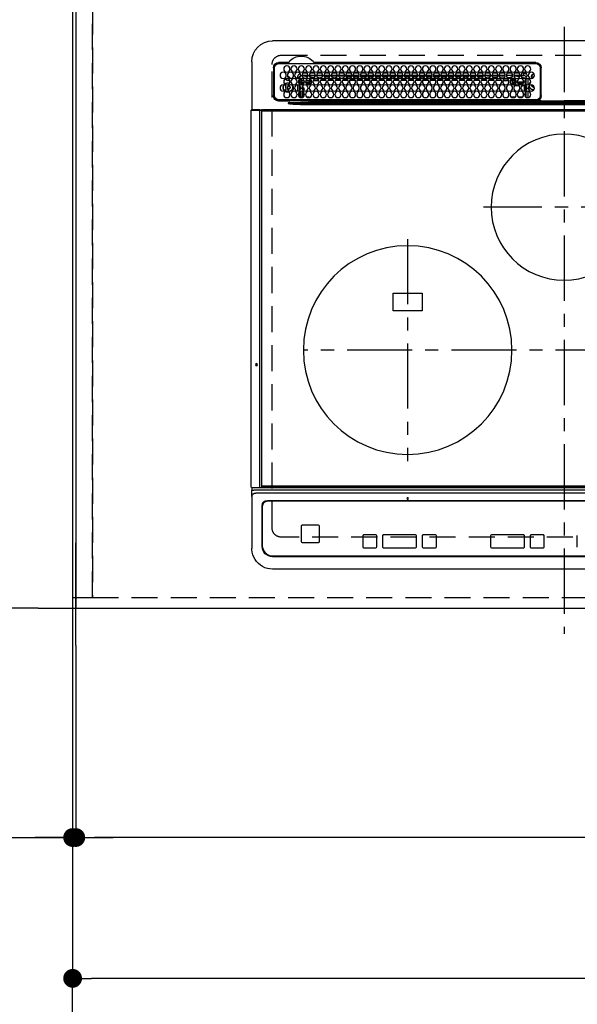
# Model space of a CAD drawing. Extents: x 0 to 26473, y -22053 to -13183.
# Drawn here: x 15537 to 16072, y -16207 to -15263 of the extents above; entities that cross this region are included whole.
import ezdxf

# ---------------------------------------------------------------- set-up
doc = ezdxf.new("R2010")
doc.units = 0
doc.header["$LTSCALE"] = 50
doc.header["$MEASUREMENT"] = 0
for name, pattern in [('CENTER', [2, 1.25, -0.25, 0.25, -0.25]), ('DASHED', [0.75, 0.5, -0.25]), ('HIDDEN', [0.375, 0.25, -0.125])]:
    doc.linetypes.add(name, pattern=pattern)
doc.layers.get('0').update_dxf_attribs({"linetype": 'CONTINUOUS'})
doc.layers.get('DEFPOINTS').update_dxf_attribs({"color": 146, "linetype": 'CONTINUOUS'})
for name, color, linetype in [('111-壁仕上', 3, 'CONTINUOUS'), ('121-キャビネット（中）', 253, 'HIDDEN'), ('126-甲板', 2, 'CONTINUOUS'), ('150-機器', 8, 'CONTINUOUS'), ('166-寸法B', 11, 'CONTINUOUS')]:
    doc.layers.add(name, color=color, linetype=linetype)
doc.styles.add('KH001', font='msgothic.ttc')
doc.dimstyles.new('KH1xx030', dxfattribs={"dimscale": 30, "dimtxt": 2, "dimasz": 0.6, "dimexe": 0.3, "dimexo": 1.2, "dimgap": 0.5, "dimtad": 3, "dimdec": 1, "dimdsep": 46, "dimlunit": 6, "dimtxsty": 'KH001', "dimblk": 'DOT', "dimcen": 1, "dimdle": 1, "dimclrd": 256, "dimclre": 256, "dimclrt": 256, "dimadec": 0, "dimazin": 0, "dimtfac": 1, "dimtdec": 1, "dimtix": 1, "dimtmove": 2, "dimatfit": 3, "dimldrblk": 'CLOSEDBLANK', "dimfxl": 1, "dimtolj": 1, "dimtzin": 0, "dimlwd": -1, "dimlwe": -1, "dimarcsym": 0})

# ---------------------------------------------------------------- blocks, each defined once
blk = doc.blocks.new('_Dot')
at = {"color": 0, "linetype": 'ByBlock', "lineweight": -2}
blk.add_line((-0.5, 0), (-1, 0), dxfattribs=at)
at = {"color": 0, "linetype": 'ByBlock', "const_width": 0.5}
blk.add_lwpolyline([(-0.25, 0, 1), (0.25, 0, 1)], format="xyb", close=True, dxfattribs=at)
blk = doc.blocks.new('*D137')
at = {"layer": '166-寸法B', "transparency": 16777216}
for p, q in [((15590.68, -15863.12), (15590.68, -16056.07)), ((17878.68, -15863.12), (17878.68, -16056.07)), ((17860.68, -16047.07), (15608.68, -16047.07))]:
    blk.add_line(p, q, dxfattribs=at)
at = {"layer": 'DEFPOINTS', "color": 0, "transparency": 16777216}
for p in [(15590.68, -15827.12), (17878.68, -15827.12), (15590.68, -16047.07)]:
    blk.add_point(p, dxfattribs=at)
at = {"layer": '166-寸法B', "transparency": 16777216, "xscale": 18, "yscale": 18, "zscale": 18, "rotation": 180}
blk.add_blockref('_Dot', (15590.68, -16047.07), dxfattribs=at)
at = {"layer": '166-寸法B', "transparency": 16777216, "xscale": 18, "yscale": 18, "zscale": 18}
blk.add_blockref('_Dot', (17878.68, -16047.07), dxfattribs=at)
at = {"layer": '166-寸法B', "transparency": 16777216, "insert": (16734.68, -15996.74), "char_height": 60, "attachment_point": 5, "style": 'KH001'}
blk.add_mtext('\\A1;2,288〈ﾜｰｸﾄｯﾌﾟ寸法〉', dxfattribs=at)
blk = doc.blocks.new('_ClosedBlank')
at = {"color": 0, "linetype": 'ByBlock', "lineweight": -2}
for p, q in [((-1, 0.167), (0, 0)), ((-1, 0.167), (-1, -0.167)), ((0, 0), (-1, -0.167))]:
    blk.add_line(p, q, dxfattribs=at)
blk = doc.blocks.new('*D148')
at = {"layer": '166-寸法B', "transparency": 16777216}
for p, q in [((15587.68, -15863.12), (15587.68, -16056.07)), ((15590.68, -15863.12), (15590.68, -16056.07)), ((15115.21, -16047.07), (15587.68, -16047.07)), ((15569.68, -16047.07), (15551.68, -16047.07)), ((15590.68, -16047.07), (15587.68, -16047.07)), ((15590.68, -16047.07), (15587.68, -16047.07)), ((15608.68, -16047.07), (15626.68, -16047.07))]:
    blk.add_line(p, q, dxfattribs=at)
at = {"layer": 'DEFPOINTS', "color": 0, "transparency": 16777216}
for p in [(15587.68, -15827.12), (15590.68, -15827.12), (15587.68, -16047.07)]:
    blk.add_point(p, dxfattribs=at)
at = {"layer": '166-寸法B', "transparency": 16777216, "xscale": 18, "yscale": 18, "zscale": 18}
blk.add_blockref('_Dot', (15587.68, -16047.07), dxfattribs=at)
at = {"layer": '166-寸法B', "transparency": 16777216, "xscale": 18, "yscale": 18, "zscale": 18, "rotation": 180}
blk.add_blockref('_Dot', (15590.68, -16047.07), dxfattribs=at)
at = {"layer": '166-寸法B', "transparency": 16777216, "insert": (15319.65, -15997.05), "char_height": 60, "attachment_point": 5, "style": 'KH001'}
blk.add_mtext('\\A1;3〈ｸﾘｱﾗﾝｽ〉', dxfattribs=at)
blk = doc.blocks.new('*D149')
at = {"layer": '166-寸法B', "transparency": 16777216}
for p, q in [((15554.68, -14727.12), (15251.37, -14727.12)), ((15260.37, -14745.12), (15260.37, -15809.12)), ((15554.68, -15827.12), (15251.37, -15827.12))]:
    blk.add_line(p, q, dxfattribs=at)
at = {"layer": 'DEFPOINTS', "color": 0, "transparency": 16777216}
for p in [(15590.68, -14727.12), (15260.37, -15827.12), (15590.68, -15827.12)]:
    blk.add_point(p, dxfattribs=at)
at = {"layer": '166-寸法B', "transparency": 16777216, "xscale": 18, "yscale": 18, "zscale": 18}
for p, rotation in [((15260.37, -14727.12), 90), ((15260.37, -15827.12), 270)]:
    blk.add_blockref('_Dot', p, dxfattribs=dict(at, rotation=rotation))
at = {"layer": '166-寸法B', "transparency": 16777216, "insert": (15211.56, -15277.12), "char_height": 60, "attachment_point": 5, "rotation": 90, "style": 'KH001'}
blk.add_mtext('\\A1;1,100', dxfattribs=at)
blk = doc.blocks.new('*D150')
at = {"layer": '166-寸法B', "transparency": 16777216}
for p, q in [((15587.68, -15863.12), (15587.68, -16191.07)), ((17878.68, -15863.12), (17878.68, -16191.07)), ((17860.68, -16182.07), (15605.68, -16182.07))]:
    blk.add_line(p, q, dxfattribs=at)
at = {"layer": 'DEFPOINTS', "color": 0, "transparency": 16777216}
for p in [(15587.68, -15827.12), (17878.68, -15827.12), (15587.68, -16182.07)]:
    blk.add_point(p, dxfattribs=at)
at = {"layer": '166-寸法B', "transparency": 16777216, "xscale": 18, "yscale": 18, "zscale": 18, "rotation": 180}
blk.add_blockref('_Dot', (15587.68, -16182.07), dxfattribs=at)
at = {"layer": '166-寸法B', "transparency": 16777216, "xscale": 18, "yscale": 18, "zscale": 18}
blk.add_blockref('_Dot', (17878.68, -16182.07), dxfattribs=at)
at = {"layer": '166-寸法B', "transparency": 16777216, "insert": (16733.18, -16133.27), "char_height": 60, "attachment_point": 5, "style": 'KH001'}
blk.add_mtext('\\A1;2,291', dxfattribs=at)
blk = doc.blocks.new('HT-F6S_H2')
at = {"layer": '126-甲板', "linetype": 'DASHED'}
for p, q in [((271, 282.65), (-271, 282.65)), ((280, -170.35), (280, 273.65)), ((-271, -179.35), (271, -179.35))]:
    blk.add_line(p, q, dxfattribs=at)
for centre, start, end in [((271, 273.65), 0, 90), ((271, -170.35), 270, 0)]:
    blk.add_arc(centre, 9, start, end, dxfattribs=at)
at = {"layer": '150-機器', "color": 161, "linetype": 'CENTER'}
for p, q in [((0, 309.76), (0, -271.88)), ((-78.76, 137), (77.2, 137)), ((150, 106.36), (150, -106.36)), ((-254.4, 0), (250, 0))]:
    blk.add_line(p, q, dxfattribs=at)
at = {"layer": '150-機器', "color": 13, "linetype": 'Continuous'}
for p, q in [((-279.5, 296.38), (279.5, 296.38)), ((27, 275.6), (239.74, 275.6)), ((273.7, 274.58), (27, 274.58)), ((239.74, 275.6), (239.9, 275.61)), ((264.1, 275.61), (264.18, 275.6)), ((264.18, 275.6), (264.26, 275.6)), ((264.26, 275.6), (273.7, 275.6)), ((299.5, 276.38), (299.5, 230.38)), ((22, 243.88), (21.98, 270.58)), ((23, 270.58), (23, 243.88)), ((28.52, 264.33), (28.6, 264.35)), ((28.6, 264.35), (28.6, 264.47)), ((29.4, 264.98), (29.4, 264.76)), ((29.4, 264.76), (29.4, 264.35)), ((38.6, 263.38), (38.6, 265.38)), ((38.6, 265.38), (40.54, 265.38)), ((43.16, 265.38), (47.54, 265.38)), ((50.16, 265.38), (54.54, 265.38)), ((57.16, 265.38), (61.54, 265.38)), ((64.16, 265.38), (68.54, 265.38)), ((71.16, 265.38), (75.54, 265.38)), ((78.16, 265.38), (82.54, 265.38)), ((85.16, 265.38), (89.54, 265.38)), ((92.16, 265.38), (96.54, 265.38)), ((99.16, 265.38), (103.54, 265.38)), ((106.16, 265.38), (110.54, 265.38)), ((113.16, 265.38), (117.54, 265.38)), ((120.16, 265.38), (124.54, 265.38)), ((127.16, 265.38), (131.54, 265.38)), ((134.16, 265.38), (138.54, 265.38)), ((141.16, 265.38), (145.54, 265.38)), ((148.16, 265.38), (152.54, 265.38)), ((155.16, 265.38), (159.54, 265.38)), ((162.16, 265.38), (166.54, 265.38)), ((169.16, 265.38), (173.54, 265.38)), ((176.16, 265.38), (180.54, 265.38)), ((183.16, 265.38), (187.54, 265.38)), ((190.16, 265.38), (194.54, 265.38)), ((197.16, 265.38), (201.54, 265.38)), ((204.16, 265.38), (208.54, 265.38)), ((211.16, 265.38), (215.54, 265.38)), ((218.16, 265.38), (222.54, 265.38)), ((225.16, 265.38), (229.54, 265.38)), ((232.16, 265.38), (236.54, 265.38)), ((239.16, 265.38), (243.54, 265.38)), ((246.16, 265.38), (250.54, 265.38)), ((277.7, 243.88), (277.7, 270.58)), ((278.72, 270.58), (278.72, 243.88)), ((30.75, 263), (31.16, 263)), ((31.16, 262.2), (30.75, 262.2)), ((31.16, 263), (31.38, 263)), ((31.38, 262.2), (31.16, 262.2)), ((34.6, 254.24), (34.6, 260.22)), ((36.6, 261.38), (36.07, 261.38)), ((36.6, 261.38), (36.6, 260.89)), ((36.6, 259.66), (36.6, 254.79)), ((37.07, 259.25), (36.6, 259.25)), ((37.74, 258.02), (36.6, 258.02)), ((37.01, 255.93), (37.56, 255.93)), ((37.01, 255.93), (37.36, 255.59)), ((41.35, 263.38), (38.6, 263.38)), ((38.86, 256.97), (44.84, 256.97)), ((44.57, 255.97), (39.13, 255.97)), ((41.09, 262.11), (39.8, 261.98)), ((48.35, 263.38), (42.35, 263.38)), ((48.31, 262.84), (42.54, 262.26)), ((45.86, 256.97), (46.48, 256.97)), ((46.48, 255.97), (46.13, 255.97)), ((46.48, 256.97), (46.48, 258.84)), ((46.48, 258.84), (47.48, 258.84)), ((46.48, 256.97), (47.48, 256.97)), ((46.48, 256.97), (46.48, 255.97)), ((47.94, 254.51), (46.48, 255.97)), ((47.48, 258.84), (47.48, 256.97)), ((47.48, 256.97), (48.94, 255.51)), ((48.35, 260.19), (48.36, 260.13)), ((48.36, 260.13), (48.37, 260.01)), ((48.37, 260.01), (48.38, 259.92)), ((48.38, 259.92), (48.38, 259.86)), ((48.38, 259.86), (48.39, 259.84)), ((49.97, 259.97), (48.39, 259.84)), ((48.94, 255.51), (48.94, 258.56)), ((49.94, 258.56), (48.94, 258.56)), ((49.94, 255.51), (48.94, 255.51)), ((55.35, 263.38), (49.35, 263.38)), ((53.98, 263.38), (49.37, 262.95)), ((49.93, 259.56), (50.64, 259.56)), ((49.93, 259.54), (49.93, 259.56)), ((49.94, 259.48), (49.93, 259.54)), ((49.94, 259.39), (49.94, 259.48)), ((49.94, 259.26), (49.94, 259.39)), ((49.94, 259.11), (49.94, 259.26)), ((49.94, 258.94), (49.94, 259.11)), ((49.94, 258.75), (49.94, 258.94)), ((49.94, 258.56), (49.94, 258.75)), ((49.94, 258.56), (49.94, 255.51)), ((51.47, 258.56), (49.94, 258.56)), ((50.51, 261.02), (54.54, 261.36)), ((58.47, 258.57), (53.18, 258.56)), ((54.04, 259.57), (57.62, 259.58)), ((62.35, 263.38), (56.35, 263.38)), ((56.99, 261.57), (62.02, 261.99)), ((61.07, 260.91), (58.05, 260.65)), ((65.46, 258.58), (60.19, 258.57)), ((61.06, 259.58), (64.61, 259.58)), ((69.35, 263.38), (63.35, 263.38)), ((63.63, 262.13), (69.2, 262.59)), ((68.7, 261.55), (64.29, 261.18)), ((72.46, 258.58), (67.19, 258.58)), ((68.07, 259.59), (71.6, 259.59)), ((76.35, 263.38), (70.35, 263.38)), ((70.47, 262.7), (76.33, 263.06)), ((76.03, 262.05), (70.89, 261.72)), ((79.46, 258.59), (74.2, 258.58)), ((75.08, 259.59), (78.59, 259.6)), ((83.35, 263.38), (77.35, 263.38)), ((77.4, 263.13), (81.32, 263.38)), ((83.17, 262.49), (77.62, 262.15)), ((79.53, 261.65), (82.84, 261.65)), ((86.45, 258.6), (81.2, 258.59)), ((82.09, 259.6), (85.59, 259.6)), ((90.35, 263.38), (84.35, 263.38)), ((90.31, 262.94), (84.5, 262.58)), ((84.59, 262.15), (90.11, 262.15)), ((84.86, 261.65), (89.84, 261.65)), ((93.45, 258.6), (88.21, 258.6)), ((89.1, 259.6), (92.58, 259.61)), ((97.35, 263.38), (91.35, 263.38)), ((92.47, 263.08), (91.42, 263.01)), ((91.59, 262.15), (93.6, 262.15)), ((91.86, 261.65), (96.84, 261.65)), ((97.31, 263.27), (92.47, 263.08)), ((93.6, 262.15), (93.6, 263.1)), ((94.6, 262.15), (93.6, 262.15)), ((94.6, 262.15), (94.6, 263.07)), ((94.6, 262.15), (97.11, 262.15)), ((100.44, 258.61), (95.22, 258.61)), ((96.11, 259.61), (99.57, 259.61)), ((104.35, 263.38), (98.35, 263.38)), ((98.59, 262.15), (104.11, 262.15)), ((98.86, 261.65), (103.84, 261.65)), ((107.44, 258.62), (102.22, 258.61)), ((103.12, 259.62), (106.56, 259.62)), ((111.35, 263.38), (105.35, 263.38)), ((105.4, 263.38), (105.4, 262.78)), ((106.4, 262.15), (105.59, 262.15)), ((105.86, 261.65), (110.84, 261.65)), ((106.4, 263.38), (106.4, 262.15)), ((106.4, 262.15), (111.11, 262.15)), ((114.44, 258.63), (109.23, 258.62)), ((110.13, 259.62), (113.56, 259.62)), ((118.35, 263.38), (112.35, 263.38)), ((112.59, 262.15), (118.11, 262.15)), ((112.86, 261.65), (117.84, 261.65)), ((121.43, 258.63), (116.23, 258.63)), ((117.13, 259.63), (120.55, 259.63)), ((125.35, 263.38), (119.35, 263.38)), ((119.59, 262.15), (123.6, 262.15)), ((119.86, 261.65), (124.84, 261.65)), ((128.43, 258.64), (123.24, 258.64)), ((123.6, 262.15), (123.6, 263.38)), ((124.6, 262.15), (123.6, 262.15)), ((124.14, 259.63), (127.54, 259.64)), ((124.6, 262.15), (124.6, 263.38)), ((124.6, 262.15), (125.11, 262.15)), ((132.35, 263.38), (126.35, 263.38)), ((126.59, 262.15), (132.11, 262.15)), ((126.86, 261.65), (131.84, 261.65)), ((135.42, 258.65), (130.24, 258.64)), ((131.15, 259.64), (134.53, 259.64)), ((139.35, 263.38), (133.35, 263.38)), ((133.59, 262.15), (135.4, 262.15)), ((133.86, 261.65), (138.84, 261.65)), ((135.4, 263.38), (135.4, 262.15)), ((136.4, 262.15), (135.4, 262.15)), ((136.4, 263.38), (136.4, 262.15)), ((136.4, 262.15), (139.11, 262.15)), ((142.42, 258.65), (137.25, 258.65)), ((138.16, 259.65), (141.53, 259.65)), ((146.35, 263.38), (140.35, 263.38)), ((140.59, 262.15), (146.11, 262.15)), ((140.86, 261.65), (145.84, 261.65)), ((145.4, 258.66), (144.25, 258.66)), ((145.17, 259.65), (145.4, 259.65)), ((145.4, 259.65), (148.53, 259.65)), ((149.42, 258.65), (145.4, 258.66)), ((153.35, 263.38), (147.35, 263.38)), ((147.59, 262.15), (153.11, 262.15)), ((147.86, 261.65), (152.84, 261.65)), ((156.42, 258.65), (151.25, 258.65)), ((152.16, 259.64), (155.54, 259.64)), ((160.35, 263.38), (154.35, 263.38)), ((154.6, 262.15), (154.59, 262.15)), ((154.6, 262.15), (154.6, 263.38)), ((154.6, 262.15), (160.11, 262.15)), ((154.86, 261.65), (159.84, 261.65)), ((163.43, 258.64), (158.24, 258.65)), ((159.15, 259.64), (162.54, 259.64)), ((167.35, 263.38), (161.35, 263.38)), ((161.59, 262.15), (165.4, 262.15)), ((161.86, 261.65), (166.84, 261.65)), ((170.43, 258.63), (165.24, 258.64)), ((165.4, 263.38), (165.4, 262.15)), ((166.4, 262.15), (165.4, 262.15)), ((166.14, 259.63), (169.55, 259.63)), ((166.4, 263.38), (166.4, 262.15)), ((166.4, 262.15), (167.11, 262.15)), ((174.35, 263.38), (168.35, 263.38)), ((168.59, 262.15), (174.11, 262.15)), ((168.86, 261.65), (173.84, 261.65)), ((177.44, 258.63), (172.23, 258.63)), ((173.13, 259.62), (176.56, 259.62)), ((181.35, 263.38), (175.35, 263.38)), ((175.59, 262.15), (181.11, 262.15)), ((175.86, 261.65), (180.84, 261.65)), ((184.44, 258.62), (179.23, 258.63)), ((180.12, 259.62), (183.57, 259.61)), ((188.35, 263.38), (182.35, 263.38)), ((182.59, 262.15), (183.6, 262.15)), ((182.86, 261.65), (187.84, 261.65)), ((183.6, 262.15), (183.6, 263.38)), ((184.6, 262.15), (183.6, 262.15)), ((184.6, 262.15), (184.6, 263.38)), ((184.6, 262.15), (188.11, 262.15)), ((191.44, 258.61), (186.23, 258.62)), ((187.11, 259.61), (190.58, 259.61)), ((195.35, 263.38), (189.35, 263.38)), ((189.59, 262.15), (195.11, 262.15)), ((189.86, 261.65), (194.84, 261.65)), ((195.32, 263.17), (191.6, 263.38)), ((198.45, 258.61), (193.22, 258.61)), ((194.1, 259.6), (197.59, 259.6)), ((202.35, 263.38), (196.35, 263.38)), ((202.26, 262.78), (196.41, 263.11)), ((196.59, 262.15), (202.11, 262.15)), ((196.86, 261.65), (201.84, 261.65)), ((205.45, 258.6), (200.22, 258.61)), ((201.09, 259.6), (204.6, 259.59)), ((209.35, 263.38), (203.35, 263.38)), ((209.14, 262.39), (203.47, 262.71)), ((203.59, 262.15), (209.11, 262.15)), ((203.86, 261.65), (208.84, 261.65)), ((212.45, 258.59), (207.21, 258.6)), ((208.07, 259.59), (211.6, 259.59)), ((216.35, 263.38), (210.35, 263.38)), ((210.37, 263.32), (216.03, 263.01)), ((215.98, 262.01), (210.54, 262.31)), ((210.86, 261.65), (211.27, 261.65)), ((219.46, 258.59), (214.21, 258.59)), ((215.06, 259.58), (218.61, 259.58)), ((216.02, 262), (215.98, 262.01)), ((216.03, 263.01), (216.32, 262.98)), ((223.35, 263.38), (217.35, 263.38)), ((217.44, 262.89), (223.15, 262.42)), ((222.62, 261.46), (217.8, 261.86)), ((226.46, 258.58), (221.2, 258.59)), ((222.05, 259.58), (225.62, 259.57)), ((230.35, 263.38), (224.35, 263.38)), ((224.54, 262.31), (229.96, 261.86)), ((229.12, 260.93), (225.19, 261.25)), ((233.46, 258.58), (228.2, 258.58)), ((229.04, 259.57), (232.63, 259.57)), ((237.35, 263.38), (231.35, 263.38)), ((231.9, 261.7), (236.51, 261.33)), ((235.14, 260.44), (233.13, 260.6)), ((240.47, 258.56), (235.19, 258.57)), ((236.03, 259.56), (239.64, 259.56)), ((237.35, 263.33), (236.82, 263.38)), ((244.35, 263.38), (238.35, 263.38)), ((244.28, 262.67), (238.35, 263.24)), ((239.42, 261.09), (242.51, 260.83)), ((241.86, 257.5), (241.86, 256.96)), ((241.92, 256.57), (243.32, 257.97)), ((242.49, 260.64), (242.48, 260.55)), ((242.51, 260.83), (242.49, 260.64)), ((242.51, 260.83), (242.79, 260.76)), ((244.32, 256.97), (242.86, 255.51)), ((242.86, 255.51), (247.31, 255.51)), ((242.86, 254.98), (242.86, 255.51)), ((244.32, 258.84), (243.32, 258.84)), ((243.32, 257.97), (243.32, 258.84)), ((244.32, 257.97), (243.32, 257.97)), ((244.32, 258.84), (244.32, 257.97)), ((244.32, 257.97), (244.32, 256.97)), ((244.32, 257.97), (247.76, 257.97)), ((247.84, 256.97), (244.32, 256.97)), ((251.35, 263.38), (245.35, 263.38)), ((250.37, 262.05), (245.45, 262.55)), ((252.21, 256.97), (248.86, 256.97)), ((248.94, 257.97), (252.16, 257.97)), ((249.39, 255.51), (251.73, 255.51)), ((250.6, 262.01), (250.37, 262.05)), ((250.96, 261.86), (250.6, 262.01)), ((251.73, 255.51), (253.15, 256.93)), ((251.73, 254.51), (251.73, 255.51)), ((252.16, 260.06), (252.16, 257.97)), ((252.21, 260.05), (252.16, 260.06)), ((252.21, 259.53), (252.21, 260.05)), ((252.27, 256.93), (252.21, 256.97)), ((253.6, 259.25), (252.22, 259.25)), ((252.27, 259.02), (252.24, 259.03)), ((252.27, 259.02), (252.27, 256.93)), ((253.6, 259.02), (252.27, 259.02)), ((252.27, 256.93), (253.15, 256.93)), ((253.6, 255.39), (252.73, 254.51)), ((253.6, 261.38), (255.6, 261.38)), ((253.6, 260.89), (253.6, 261.38)), ((253.6, 254.79), (253.6, 259.66)), ((255.6, 261.38), (255.6, 260.34)), ((30.75, 253.75), (30.72, 254.06)), ((34.6, 242.04), (34.6, 248.02)), ((36.6, 253.56), (36.6, 248.69)), ((36.6, 247.46), (36.6, 242.59)), ((37.44, 253.51), (37.1, 253.85)), ((38.44, 253.51), (37.44, 253.51)), ((37.44, 248.27), (37.44, 253.51)), ((37.44, 243.51), (37.44, 246.55)), ((38.44, 253.51), (38.44, 254.13)), ((40.17, 253.51), (38.44, 253.51)), ((38.44, 253.51), (38.44, 248.13)), ((40.57, 254.51), (43.13, 254.51)), ((47.17, 253.51), (43.53, 253.51)), ((47.57, 254.51), (47.94, 254.51)), ((47.94, 254.37), (47.94, 254.51)), ((246.13, 254.51), (243.57, 254.51)), ((249.27, 250.05), (249.77, 250.05)), ((249.27, 248.27), (249.27, 250.05)), ((249.27, 243.5), (249.27, 246.55)), ((250.27, 250.05), (249.77, 250.05)), ((249.77, 248.48), (249.77, 250.05)), ((249.77, 242.87), (249.77, 247.18)), ((250.27, 250.05), (250.27, 248.82)), ((250.27, 247.57), (250.27, 242.48)), ((251.73, 254.51), (250.57, 254.51)), ((251.24, 243.52), (251.24, 247.96)), ((251.73, 254.51), (252.73, 254.51)), ((251.73, 254.23), (251.73, 254.51)), ((252.35, 251.06), (252.35, 251.2)), ((252.85, 251.55), (252.38, 251.55)), ((252.9, 249.74), (252.69, 249.74)), ((252.71, 252.55), (252.73, 252.55)), ((252.73, 254.51), (252.73, 254.36)), ((252.73, 252.58), (252.73, 252.55)), ((252.73, 252.55), (252.82, 252.55)), ((252.85, 251.55), (252.85, 250.57)), ((252.87, 250.56), (252.85, 250.57)), ((252.9, 249.56), (252.9, 249.39)), ((252.9, 247.84), (252.9, 243.54)), ((253.6, 248.69), (253.6, 253.56)), ((253.6, 242.59), (253.6, 247.46)), ((255.6, 254.12), (255.6, 248.14)), ((263.84, 247.25), (264.8, 247.15)), ((264.04, 247.42), (264.8, 247.35)), ((264.8, 249.65), (264.96, 249.66)), ((264.8, 247.35), (266.04, 247.53)), ((264.8, 247.15), (266.1, 247.34)), ((266.04, 247.53), (266.85, 247.86)), ((266.1, 247.34), (267.09, 247.76)), ((266.36, 250.95), (266.42, 251.08)), ((266.42, 251.08), (266.55, 251.75)), ((266.55, 251.75), (266.51, 252.1)), ((-252.65, 236.24), (252.65, 236.24)), ((-242.95, 237.56), (242.95, 237.56)), ((242.95, 236.78), (-242.95, 236.78)), ((-106.9, 237.68), (0, 237.68)), ((-21.98, 238.79), (0, 238.79)), ((21.98, 238.79), (0, 238.79)), ((106.9, 237.68), (0, 237.68)), ((24.72, 238.88), (146.93, 238.88)), ((27, 239.88), (273.7, 239.88)), ((38.43, 239.88), (38.43, 238.88)), ((40.1, 242.59), (43.6, 242.59)), ((47.1, 242.59), (50.6, 242.59)), ((51.21, 239.66), (50.72, 239.17)), ((50.72, 239.05), (50.72, 239.17)), ((50.72, 239.05), (51.19, 239.05)), ((51.18, 238.88), (51.2, 239.56)), ((51.7, 239.56), (51.68, 238.88)), ((51.7, 239.88), (51.7, 239.56)), ((106.11, 239.56), (51.7, 239.56)), ((106.09, 238.88), (106.11, 239.56)), ((106.11, 239.56), (106.11, 239.76)), ((106.41, 239.76), (106.41, 239.88)), ((106.41, 239.76), (106.41, 239.56)), ((195.79, 239.76), (106.41, 239.76)), ((106.41, 239.25), (106.41, 239.56)), ((106.41, 239.56), (195.79, 239.56)), ((195.79, 239.25), (106.41, 239.25)), ((242.95, 237.68), (106.9, 237.68)), ((146.93, 238.88), (242.95, 238.88)), ((195.79, 239.76), (195.79, 239.88)), ((195.79, 239.56), (195.79, 239.76)), ((195.79, 239.25), (195.79, 239.56)), ((196.09, 239.76), (196.09, 239.56)), ((196.09, 239.56), (196.11, 238.88)), ((250.55, 239.56), (196.09, 239.56)), ((242.95, 237.68), (242.95, 238.88)), ((242.95, 238.88), (244.36, 238.88)), ((244.45, 237.68), (242.95, 237.68)), ((242.95, 237.56), (242.95, 237.68)), ((242.95, 237.56), (242.95, 236.78)), ((244.36, 238.88), (262.32, 238.88)), ((252.65, 236.24), (244.37, 236.73)), ((244.45, 237.68), (244.45, 237.52)), ((252.59, 237.55), (244.45, 237.68)), ((244.45, 237.52), (262.95, 236.41)), ((244.86, 242.03), (244.86, 242.59)), ((244.86, 242.59), (246.6, 242.59)), ((250.55, 239.56), (250.55, 239.88)), ((250.56, 238.88), (250.55, 239.56)), ((251.05, 239.56), (251.06, 238.88)), ((251.77, 238.88), (251.77, 239.88)), ((251.77, 238.88), (251.77, 239.88)), ((252.64, 239.17), (251.94, 239.88)), ((252.35, 242.52), (252.24, 242.52)), ((252.35, 242.46), (252.35, 242.52)), ((252.85, 242.46), (252.35, 242.46)), ((262.95, 237.38), (252.59, 237.55)), ((252.65, 236.24), (252.65, 235.3)), ((252.85, 242.53), (252.87, 242.54)), ((252.85, 242.53), (252.85, 242.46)), ((252.85, 242.46), (253.04, 242.27)), ((253.2, 239.74), (253.2, 239.88)), ((262.32, 238.88), (262.84, 238.88)), ((262.84, 238.88), (262.84, 239.02)), ((264.45, 238.85), (262.84, 238.88)), ((262.94, 236.18), (264.42, 236.35)), ((262.94, 236.18), (262.95, 236.15)), ((262.95, 236.41), (262.95, 237.38)), ((262.95, 236.15), (262.96, 236.12)), ((262.96, 236.12), (262.96, 236.08)), ((262.96, 236.08), (262.97, 236.05)), ((262.97, 236.05), (262.98, 236.02)), ((262.98, 236.02), (262.99, 235.98)), ((262.99, 235.98), (263, 235.95)), ((264.42, 236.35), (263.01, 235.92)), ((264.42, 236.35), (264.45, 236.36)), ((264.45, 236.36), (264.42, 236.35)), ((273.7, 238.85), (264.45, 238.85)), ((264.45, 236.88), (264.45, 236.36)), ((-289.1, 230.38), (289.1, 230.38)), ((289.1, 229.88), (-289.1, 229.88)), ((-288.8, 228.88), (288.8, 228.88)), ((252.65, 235.3), (-252.65, 235.3)), ((263, 235.95), (263.01, 235.92)), ((291.81, 230.38), (289.1, 230.38)), ((289.1, 230.38), (289.1, 229.88)), ((289.1, 229.88), (289.1, 229.18)), ((289.9, 230.14), (289.91, 230.19)), ((289.9, 230.08), (289.9, 230.14)), ((291.67, 230.08), (289.9, 230.08)), ((289.9, -131.32), (289.9, 230.08)), ((289.91, 230.19), (289.93, 230.24)), ((289.93, 230.24), (289.94, 230.29)), ((289.94, 230.29), (289.97, 230.33)), ((289.97, 230.33), (289.99, 230.35)), ((289.99, 230.35), (290.02, 230.37)), ((290.02, 230.37), (290.05, 230.38)), ((291.67, 230.14), (291.68, 230.19)), ((291.67, 230.08), (291.67, 230.14)), ((292.17, 230.08), (291.67, 230.08)), ((291.67, -131.32), (291.67, 230.08)), ((291.68, 230.19), (291.69, 230.24)), ((291.69, 230.24), (291.71, 230.29)), ((291.71, 230.29), (291.73, 230.33)), ((291.73, 230.33), (291.76, 230.35)), ((291.76, 230.35), (291.79, 230.37)), ((291.79, 230.37), (291.82, 230.38)), ((291.81, 230.38), (291.82, 230.38)), ((291.82, 230.38), (292.17, 230.38)), ((292.17, 230.08), (292.17, 230.38)), ((292.17, 230.38), (297.9, 230.38)), ((297.9, 230.08), (292.17, 230.08)), ((297.9, 230.08), (297.9, 230.38)), ((297.9, 230.38), (299.6, 230.38)), ((299.9, 230.08), (297.9, 230.08)), ((299.9, -131.32), (299.9, 230.08)), ((164, 54.5), (136, 54.5)), ((136, 54.5), (136, 37.5)), ((164, 37.5), (164, 54.5)), ((136, 37.5), (164, 37.5)), ((-289.1, -131.12), (289.1, -131.12)), ((289.1, -131.62), (-289.1, -131.62)), ((288.8, -130.12), (-288.8, -130.12)), ((289.1, -131.12), (289.1, -130.42)), ((289.1, -131.12), (289.1, -131.62)), ((291.81, -131.62), (289.1, -131.62)), ((289.9, -131.38), (289.9, -131.32)), ((289.91, -131.44), (289.9, -131.38)), ((289.93, -131.49), (289.91, -131.44)), ((289.94, -131.53), (289.93, -131.49)), ((289.97, -131.57), (289.94, -131.53)), ((289.99, -131.6), (289.97, -131.57)), ((290.02, -131.62), (289.99, -131.6)), ((290.05, -131.62), (290.02, -131.62)), ((291.67, -131.32), (291.67, -131.38)), ((291.67, -131.38), (291.68, -131.44)), ((291.68, -131.44), (291.69, -131.49)), ((291.69, -131.49), (291.71, -131.53)), ((291.71, -131.53), (291.73, -131.57)), ((291.73, -131.57), (291.76, -131.6)), ((291.76, -131.6), (291.79, -131.62)), ((291.79, -131.62), (291.82, -131.62)), ((291.82, -131.62), (291.81, -131.62)), ((292.17, -131.62), (291.82, -131.62)), ((297.9, -131.62), (292.17, -131.62)), ((299.6, -131.62), (297.9, -131.62)), ((299.5, -131.62), (299.5, -134.29)), ((299.86, -131.32), (299.9, -131.32)), ((-297.5, -134.29), (297.5, -134.29)), ((-295.5, -137.07), (295.5, -137.07)), ((299.5, -134.29), (297.5, -134.29)), ((299.5, -139.83), (299.5, -134.29)), ((299.5, -139.83), (299.5, -140.76)), ((299.5, -140.76), (299.5, -188.39)), ((284.5, -144.14), (-284.5, -144.14)), ((284, -144.64), (-284, -144.64)), ((284, -144.65), (-284, -144.65)), ((284, -144.64), (284, -144.65)), ((289, -149.64), (289, -149.65)), ((289, -187.64), (289, -149.65)), ((289.5, -188.13), (289.5, -149.14)), ((234.74, -168.65), (234.74, -168.64)), ((234.74, -168.65), (234.74, -183.65)), ((235.74, -167.65), (235.74, -167.64)), ((250.74, -167.64), (235.74, -167.64)), ((250.74, -167.65), (235.74, -167.65)), ((250.74, -167.65), (250.74, -167.64)), ((251.74, -168.65), (251.74, -168.64)), ((251.74, -183.65), (251.74, -168.65)), ((-12.66, -177.9), (-12.66, -177.88)), ((-12.66, -188.89), (-12.66, -177.9)), ((19.34, -177.9), (19.34, -177.88)), ((19.34, -177.9), (19.34, -188.89)), ((31.34, -176.88), (20.34, -176.88)), ((20.34, -176.9), (20.34, -176.88)), ((31.34, -176.9), (20.34, -176.9)), ((31.34, -176.9), (31.34, -176.88)), ((32.34, -177.9), (32.34, -177.88)), ((32.34, -188.89), (32.34, -177.9)), ((38.34, -177.9), (38.34, -177.88)), ((38.34, -177.9), (38.34, -188.89)), ((69.34, -176.88), (39.34, -176.88)), ((39.34, -176.9), (39.34, -176.88)), ((69.34, -176.9), (39.34, -176.9)), ((69.34, -176.9), (69.34, -176.88)), ((70.34, -177.9), (70.34, -177.88)), ((70.34, -188.89), (70.34, -177.9)), ((122.75, -177.9), (122.75, -177.88)), ((122.75, -177.9), (122.75, -188.89)), ((134.75, -176.88), (123.75, -176.88)), ((123.75, -176.9), (123.75, -176.88)), ((134.75, -176.9), (123.75, -176.9)), ((134.75, -176.9), (134.75, -176.88)), ((135.75, -177.9), (135.75, -177.88)), ((135.75, -188.89), (135.75, -177.9)), ((141.75, -177.9), (141.75, -177.88)), ((141.75, -177.9), (141.75, -188.89)), ((172.75, -176.88), (142.75, -176.88)), ((142.75, -176.9), (142.75, -176.88)), ((172.75, -176.9), (142.75, -176.9)), ((172.75, -176.9), (172.75, -176.88)), ((173.75, -177.9), (173.75, -177.88)), ((173.75, -188.89), (173.75, -177.9)), ((179.75, -177.9), (179.75, -177.88)), ((179.75, -177.9), (179.75, -188.89)), ((191.75, -176.88), (180.75, -176.88)), ((180.75, -176.9), (180.75, -176.88)), ((191.75, -176.9), (180.75, -176.9)), ((191.75, -176.9), (191.75, -176.88)), ((192.75, -177.9), (192.75, -177.88)), ((192.75, -188.89), (192.75, -177.9)), ((235.74, -184.65), (250.74, -184.65)), ((299.5, -188.39), (299.5, -189.78)), ((-279.5, -198.12), (279.5, -198.12)), ((-279, -197.64), (279, -197.64)), ((20.34, -189.89), (31.34, -189.89)), ((39.34, -189.89), (69.34, -189.89)), ((123.75, -189.89), (134.75, -189.89)), ((142.75, -189.89), (172.75, -189.89)), ((180.75, -189.89), (191.75, -189.89)), ((-279.5, -210.03), (279.5, -210.03))]:
    blk.add_line(p, q, dxfattribs=at)
for points in [[(37.01, 255.93), (36.89, 255.93), (36.77, 255.9), (36.65, 255.87), (36.6, 255.84)], [(47.94, 254.51), (48.06, 254.52), (48.19, 254.54), (48.31, 254.58), (48.42, 254.63), (48.52, 254.7), (48.62, 254.78), (48.71, 254.87), (48.78, 254.97), (48.84, 255.08), (48.89, 255.2), (48.92, 255.32), (48.94, 255.44), (48.94, 255.51)], [(49.53, 254.31), (49.67, 254.51), (49.78, 254.74), (49.86, 254.97), (49.92, 255.22), (49.94, 255.47), (49.94, 255.51)], [(242.26, 255.71), (242.37, 255.64), (242.48, 255.59), (242.6, 255.55), (242.72, 255.52), (242.84, 255.51), (242.86, 255.51)], [(252.16, 257.97), (252.16, 257.85), (252.16, 257.72), (252.16, 257.6), (252.17, 257.49), (252.17, 257.39), (252.17, 257.29), (252.18, 257.2), (252.18, 257.13), (252.19, 257.07), (252.2, 257.02), (252.2, 256.99), (252.21, 256.97), (252.21, 256.97)], [(252.21, 259.53), (252.21, 259.46), (252.21, 259.4), (252.21, 259.34), (252.22, 259.29), (252.22, 259.23), (252.22, 259.18), (252.22, 259.14), (252.23, 259.1), (252.23, 259.07), (252.23, 259.05), (252.23, 259.04), (252.24, 259.03), (252.24, 259.03)], [(253.6, 256.83), (253.49, 256.88), (253.36, 256.91), (253.24, 256.93), (253.15, 256.93)], [(252.85, 250.57), (252.84, 250.57), (252.83, 250.57), (252.81, 250.57), (252.78, 250.57), (252.75, 250.58), (252.7, 250.58), (252.66, 250.58), (252.61, 250.58), (252.55, 250.58), (252.49, 250.58), (252.43, 250.58), (252.37, 250.58), (252.35, 250.58)], [(252.85, 251.55), (252.85, 251.67), (252.85, 251.8), (252.85, 251.92), (252.85, 252.03), (252.84, 252.14), (252.84, 252.23), (252.84, 252.32), (252.83, 252.39), (252.83, 252.45), (252.83, 252.5), (252.82, 252.53), (252.82, 252.55), (252.82, 252.55)], [(252.9, 249.56), (252.9, 249.69), (252.9, 249.81), (252.9, 249.93), (252.9, 250.04), (252.9, 250.15), (252.89, 250.25), (252.89, 250.33), (252.89, 250.41), (252.88, 250.47), (252.88, 250.51), (252.88, 250.54), (252.87, 250.56), (252.87, 250.56)], [(50.72, 239.17), (50.71, 239.3), (50.69, 239.42), (50.65, 239.54), (50.6, 239.65), (50.53, 239.76), (50.45, 239.85), (50.43, 239.88)], [(50.71, 238.87), (50.72, 238.99), (50.72, 239.05)], [(244.45, 237.52), (242.95, 237.56)], [(244.37, 236.73), (242.95, 236.78)], [(244.86, 242.59), (244.61, 242.57), (244.37, 242.52), (244.13, 242.45), (243.9, 242.34), (243.74, 242.24)], [(251.24, 243.52), (251.25, 243.4), (251.27, 243.27), (251.31, 243.16), (251.36, 243.04), (251.43, 242.94), (251.51, 242.84), (251.6, 242.75), (251.7, 242.68), (251.81, 242.62), (251.92, 242.57), (252.04, 242.54), (252.17, 242.52), (252.24, 242.52)], [(252.11, 242.04), (252.16, 242.07), (252.21, 242.12), (252.25, 242.16), (252.29, 242.22), (252.31, 242.27), (252.33, 242.33), (252.35, 242.39), (252.35, 242.46), (252.35, 242.46)], [(252.35, 242.52), (252.41, 242.52), (252.47, 242.52), (252.53, 242.52), (252.59, 242.52), (252.64, 242.52), (252.69, 242.52), (252.73, 242.52), (252.77, 242.53), (252.8, 242.53), (252.83, 242.53), (252.84, 242.53), (252.85, 242.53), (252.85, 242.53)], [(252.65, 236.24), (255.37, 236.16), (257.75, 236.11), (259.77, 236.1), (261.39, 236.11), (262.59, 236.16), (262.94, 236.18)], [(252.87, 242.54), (252.87, 242.55), (252.88, 242.57), (252.88, 242.61), (252.89, 242.67), (252.89, 242.73), (252.89, 242.81), (252.9, 242.91), (252.9, 243.01), (252.9, 243.12), (252.9, 243.23), (252.9, 243.36), (252.9, 243.48), (252.9, 243.54)], [(262.95, 236.41), (264.45, 236.36)], [(252.65, 235.3), (255.38, 235.32), (257.78, 235.39), (259.81, 235.5), (261.44, 235.65), (262.65, 235.83), (263.01, 235.92)], [(279.5, -210.03), (281.99, -209.87), (284.45, -209.4), (286.83, -208.62), (289.09, -207.55), (291.2, -206.2), (293.13, -204.6), (294.85, -202.76), (296.33, -200.72), (297.55, -198.51), (298.48, -196.17), (299.12, -193.72), (299.45, -191.22), (299.5, -189.78)]]:
    blk.add_lwpolyline(points, dxfattribs=at)
for centre, radius in [((31.35, 263.33), 3), ((34.85, 269.43), 3), ((38.35, 263.33), 3), ((41.85, 269.43), 3), ((45.35, 263.33), 3), ((48.85, 269.43), 3), ((52.35, 263.33), 3), ((55.85, 269.43), 3), ((59.35, 263.33), 3), ((62.85, 269.43), 3), ((66.35, 263.33), 3), ((69.85, 269.43), 3), ((73.35, 263.33), 3), ((76.85, 269.43), 3), ((80.35, 263.33), 3), ((83.85, 269.43), 3), ((87.35, 263.33), 3), ((90.85, 269.43), 3), ((94.35, 263.33), 3), ((97.85, 269.43), 3), ((101.35, 263.33), 3), ((104.85, 269.43), 3), ((108.35, 263.33), 3), ((111.85, 269.43), 3), ((115.35, 263.33), 3), ((118.85, 269.43), 3), ((122.35, 263.33), 3), ((125.85, 269.43), 3), ((129.35, 263.33), 3), ((132.85, 269.43), 3), ((136.35, 263.33), 3), ((139.85, 269.43), 3), ((143.35, 263.33), 3), ((146.85, 269.43), 3), ((150.35, 263.33), 3), ((153.85, 269.43), 3), ((157.35, 263.33), 3), ((160.85, 269.43), 3), ((164.35, 263.33), 3), ((167.85, 269.43), 3), ((171.35, 263.33), 3), ((174.85, 269.43), 3), ((178.35, 263.33), 3), ((181.85, 269.43), 3), ((185.35, 263.33), 3), ((188.85, 269.43), 3), ((192.35, 263.33), 3), ((195.85, 269.43), 3), ((199.35, 263.33), 3), ((202.85, 269.43), 3), ((206.35, 263.33), 3), ((209.85, 269.43), 3), ((213.35, 263.33), 3), ((216.85, 269.43), 3), ((220.35, 263.33), 3), ((223.85, 269.43), 3), ((227.35, 263.33), 3), ((230.85, 269.43), 3), ((234.35, 263.33), 3), ((237.85, 269.43), 3), ((241.35, 263.33), 3), ((244.85, 269.43), 3), ((248.35, 263.33), 3), ((251.85, 269.43), 3), ((255.35, 263.33), 3), ((258.85, 269.43), 3), ((262.35, 263.33), 3), ((265.85, 269.43), 3), ((269.35, 263.33), 3), ((34.85, 257.23), 3), ((41.85, 257.23), 3), ((48.85, 257.23), 3), ((55.85, 257.23), 3), ((62.85, 257.23), 3), ((69.85, 257.23), 3), ((76.85, 257.23), 3), ((83.85, 257.23), 3), ((90.85, 257.23), 3), ((97.85, 257.23), 3), ((104.85, 257.23), 3), ((111.85, 257.23), 3), ((118.85, 257.23), 3), ((125.85, 257.23), 3), ((132.85, 257.23), 3), ((139.85, 257.23), 3), ((146.85, 257.23), 3), ((153.85, 257.23), 3), ((160.85, 257.23), 3), ((167.85, 257.23), 3), ((174.85, 257.23), 3), ((181.85, 257.23), 3), ((188.85, 257.23), 3), ((195.85, 257.23), 3), ((202.85, 257.23), 3), ((209.85, 257.23), 3), ((216.85, 257.23), 3), ((223.85, 257.23), 3), ((230.85, 257.23), 3), ((237.85, 257.23), 3), ((244.85, 257.23), 3), ((251.85, 257.23), 3), ((258.85, 257.23), 3), ((265.85, 257.23), 3), ((31.35, 251.13), 3), ((34.85, 245.03), 3), ((38.35, 251.13), 3), ((41.85, 245.03), 3), ((45.35, 251.13), 3), ((48.85, 245.03), 3), ((52.35, 251.13), 3), ((55.85, 245.03), 3), ((59.35, 251.13), 3), ((62.85, 245.03), 3), ((66.35, 251.13), 3), ((69.85, 245.03), 3), ((73.35, 251.13), 3), ((76.85, 245.03), 3), ((80.35, 251.13), 3), ((83.85, 245.03), 3), ((87.35, 251.13), 3), ((90.85, 245.03), 3), ((94.35, 251.13), 3), ((97.85, 245.03), 3), ((101.35, 251.13), 3), ((104.85, 245.03), 3), ((108.35, 251.13), 3), ((111.85, 245.03), 3), ((115.35, 251.13), 3), ((118.85, 245.03), 3), ((122.35, 251.13), 3), ((125.85, 245.03), 3), ((129.35, 251.13), 3), ((132.85, 245.03), 3), ((136.35, 251.13), 3), ((139.85, 245.03), 3), ((143.35, 251.13), 3), ((146.85, 245.03), 3), ((150.35, 251.13), 3), ((153.85, 245.03), 3), ((157.35, 251.13), 3), ((160.85, 245.03), 3), ((164.35, 251.13), 3), ((167.85, 245.03), 3), ((171.35, 251.13), 3), ((174.85, 245.03), 3), ((178.35, 251.13), 3), ((181.85, 245.03), 3), ((185.35, 251.13), 3), ((188.85, 245.03), 3), ((192.35, 251.13), 3), ((195.85, 245.03), 3), ((199.35, 251.13), 3), ((202.85, 245.03), 3), ((206.35, 251.13), 3), ((209.85, 245.03), 3), ((213.35, 251.13), 3), ((216.85, 245.03), 3), ((220.35, 251.13), 3), ((223.85, 245.03), 3), ((227.35, 251.13), 3), ((230.85, 245.03), 3), ((234.35, 251.13), 3), ((237.85, 245.03), 3), ((241.35, 251.13), 3), ((244.85, 245.03), 3), ((248.35, 251.13), 3), ((251.85, 245.03), 3), ((255.35, 251.13), 3), ((258.85, 245.03), 3), ((262.35, 251.13), 3), ((265.85, 245.03), 3), ((269.35, 251.13), 3), ((0, 137), 70), ((150, 0), 100), ((294.9, -14.02), 1.04), ((294.9, -14.02), 0.643), ((294.9, -14.02), 0.0429), ((150, -142.27), 0.742)]:
    blk.add_circle(centre, radius, dxfattribs=at)
for centre, radius, start, end in [((279.5, 276.38), 20, 0, 90), ((27, 270.58), 5.02, 90, 179.99972), ((27, 270.58), 4, 90, 179.99999), ((239.06, 276.93), 1.57, 302.54421, 356.41062), ((252, 266.38), 15.45, 42.56176, 137.43824), ((264.95, 276.93), 1.58, 183.70298, 237.06538), ((273.7, 270.58), 5.02, 0.0002, 90), ((273.7, 270.58), 4, 0, 90), ((29, 262.6), 2.41, 80.45141, 93.21813), ((29, 262.6), 2.2, 10.47567, 79.52431), ((29, 262.6), 1.8, 12.86973, 77.13026), ((38.6, 261.38), 4, 90, 143.61069), ((251.6, 261.38), 4, 0, 70.13722), ((29, 262.6), 1.8, 288.99221, 347.13026), ((29, 262.6), 2.2, 297.26243, 349.52431), ((29, 262.6), 2.41, 350.45141, 9.54858), ((29, 253.75), 4.4, 11.87317, 50.0418), ((29, 253.75), 4.6, 9.78629, 51.6701), ((38.6, 261.38), 2, 90, 179.99999), ((39.88, 260.09), 1.88, 94.17601, 170.84182), ((39.97, 260.06), 1.93, 95.07222, 170.20285), ((46.48, 256.97), 1, 270.08136, 359.91864), ((48.48, 258.84), 1, 95.37036, 179.95964), ((46.66, 250.71), 8.17, 73.81397, 84.24848), ((47.6, 251), 8.87, 74.73263, 84.91319), ((49.94, 258.56), 1, 90.16298, 179.99199), ((244.07, 251.17), 7.71, 95.59946, 103.62556), ((242.33, 258.84), 0.996, 359.96495, 45.88586), ((244.32, 257.97), 1, 180.0843, 269.9157), ((242.56, 258.89), 1.76, 358.5533, 41.87127), ((251.73, 254.51), 1, 0.07991, 89.92009), ((251.6, 261.38), 2, 0, 67.92763), ((264.8, 260.25), 2.1, 79.72659, 177.32365), ((264.8, 260.25), 1.75, 82.36034, 174.68861), ((264.8, 251.75), 4.6, 46.62722, 111.66884), ((264.8, 251.75), 4.4, 46.80357, 111.49249), ((264.8, 260.25), 2.1, 224.0121, 270), ((264.8, 260.25), 1.75, 221.74194, 270), ((264.8, 260.25), 1.75, 270, 356.57044), ((264.8, 260.25), 2.1, 270, 354.29944), ((29, 253.75), 2.1, 253.73906, 9.98464), ((29, 253.75), 1.75, 253.48953, 0), ((29, 253.75), 4.4, 270, 354.59858), ((29, 253.75), 4.6, 271.15934, 352.56436), ((38.44, 253.51), 1, 148.98437, 179.92579), ((251.77, 250.05), 2.5, 106.73511, 180), ((251.77, 250.05), 2, 105.60627, 180), ((251.77, 250.05), 1.5, 106.93062, 180), ((252.32, 252.55), 0.5, 292.64468, 0.01105), ((252.23, 252.55), 0.5, 307.26967, 0.00591), ((264.8, 251.75), 4.6, 157.16515, 231.35586), ((264.8, 251.75), 4.4, 153.10911, 235.4119), ((264.8, 251.75), 2.1, 114.02279, 270), ((264.8, 251.75), 1.75, 107.19377, 281.32724), ((264.8, 251.75), 2.1, 321.01783, 23.39633), ((264.8, 251.75), 4.4, 313.30467, 31.10948), ((264.8, 251.75), 4.6, 314.11168, 30.30247), ((21.96, 282.19), 43.4, 270.02938, 273.64011), ((27, 243.88), 5, 180.00011, 270), ((27, 243.88), 4, 179.99999, 270), ((51.7, 239.55), 0.5, 139.10621, 179), ((51.45, 232.41), 7.16, 87.99864, 92.00136), ((106.41, 239.75), 0.3, 154.88687, 179), ((106.26, 235.4), 4.36, 88.02886, 91.97114), ((106.41, 239.55), 0.3, 179, 270), ((106.26, 235.25), 4.31, 88.00416, 91.99584), ((195.94, 235.4), 4.36, 88.02883, 91.97116), ((195.94, 235.25), 4.31, 88.00421, 91.99579), ((195.79, 239.55), 0.3, 270, 1), ((195.79, 239.75), 0.3, 1, 25.11058), ((240.37, 237.98), 4.09, 355.81662, 12.73799), ((235.25, 238), 9.21, 352.08927, 356.96908), ((250.8, 232.41), 7.16, 87.99877, 92.00123), ((250.55, 239.55), 0.5, 1, 40.88972), ((251.6, 240.88), 2, 270, 329.99999), ((251.85, 242.46), 1, 343.76134, 359.96509), ((250.05, 237.17), 12.92, 355.61757, 356.60304), ((474.41, 867.47), 664.63, 251.4488, 251.58476), ((273.7, 243.88), 4, 270, 0), ((273.7, 243.88), 5.02, 269.99933, 0.00067), ((288.8, 229.18), 0.3, 270, 0), ((299.6, 230.08), 0.3, 0, 90), ((288.8, -130.42), 0.3, 0, 90), ((299.6, -131.32), 0.3, 270, 0), ((295.65, -140.92), 3.86, 2.38258, 92.19877), ((284, -149.64), 5, 0.00972, 90.00988), ((284, -149.65), 5, 0.00971, 90.00984), ((284.5, -149.14), 5, 0.0109, 90.00865), ((235.74, -168.64), 1, 89.99079, 179.98936), ((235.74, -168.65), 1, 89.99109, 179.98927), ((250.74, -168.64), 1, 0.00916, 90.00962), ((250.74, -168.65), 1, 0.00916, 90.00984), ((20.34, -177.88), 1, 89.99011, 179.99015), ((20.34, -177.9), 1, 89.99011, 179.99015), ((31.34, -177.88), 1, 0.0097, 90.00973), ((31.34, -177.9), 1, 0.0097, 90.00972), ((39.34, -177.88), 1, 89.99006, 179.9903), ((39.34, -177.9), 1, 89.99006, 179.9903), ((69.34, -177.88), 1, 0.01012, 90.00973), ((69.34, -177.9), 1, 0.01013, 90.00973), ((123.75, -177.88), 1, 89.99018, 179.98996), ((123.75, -177.9), 1, 89.99027, 179.98987), ((134.75, -177.88), 1, 0.0093, 90.01034), ((134.75, -177.9), 1, 0.00952, 90.01012), ((142.75, -177.88), 1, 89.99109, 179.98927), ((142.75, -177.9), 1, 89.99109, 179.98927), ((172.75, -177.88), 1, 0.00952, 90.01012), ((172.75, -177.9), 1, 0.00952, 90.01012), ((180.75, -177.88), 1, 89.99088, 179.98927), ((180.75, -177.9), 1, 89.99088, 179.98927), ((191.75, -177.88), 1, 0.00903, 90.00975), ((191.75, -177.9), 1, 0.00903, 90.00975), ((235.74, -183.65), 1, 180.00952, 270.01023), ((250.74, -183.65), 1, 269.99098, 359.99013), ((279, -187.64), 10, 269.99013, 359.99012), ((279.5, -188.12), 10, 269.9883, 359.99211), ((20.34, -188.89), 1, 180.0097, 270.00994), ((31.34, -188.89), 1, 269.99021, 359.99025), ((39.34, -188.89), 1, 180.00958, 270.00995), ((69.34, -188.89), 1, 269.99038, 359.98987), ((123.75, -188.89), 1, 180.01012, 270.00962), ((134.75, -188.89), 1, 269.99099, 359.98927), ((142.75, -188.89), 1, 180.01069, 270.00906), ((172.75, -188.89), 1, 269.98991, 359.99023), ((180.75, -188.89), 1, 180.00987, 270.00987), ((191.75, -188.89), 1, 269.99014, 359.99097)]:
    blk.add_arc(centre, radius, start, end, dxfattribs=at)

msp = doc.modelspace()

# ---------------------------------------------------------------- linework, layer by layer
at = {"layer": '111-壁仕上', "ltscale": 2}
msp.add_line((15587.68, -14594.03), (15587.68, -16182.07), dxfattribs=at)
at = {"layer": '111-壁仕上', "color": 253, "linetype": 'CENTER', "ltscale": 2}
msp.add_line((15587.68, -17222.51), (15587.68, -16182.07), dxfattribs=at)
at = {"layer": '121-キャビネット（中）', "ltscale": 2}
msp.add_line((15606.68, -15817.12), (17856.68, -15817.12), dxfattribs=at)
msp.add_lwpolyline([(15587.68, -15817.12), (15606.68, -15817.12), (15606.68, -14977.12), (15587.68, -14977.12)], close=True, dxfattribs=at)
at = {"layer": '126-甲板'}
msp.add_lwpolyline([(17878.68, -14727.12), (15590.68, -14727.12), (15590.68, -15827.12), (17878.68, -15827.12)], close=True, dxfattribs=at)
at = {"layer": '166-寸法B'}
msp.add_line((15590.68, -15680.06), (15590.68, -15703.53), dxfattribs=at)
at = {"layer": 'DEFPOINTS'}
for p, q in [((15590.68, -15863.12), (15590.68, -15764.64)), ((15554.68, -15827.12), (15732.29, -15827.12))]:
    msp.add_line(p, q, dxfattribs=at)
at = {"layer": 'DEFPOINTS', "linetype": 'DASHED'}
for points in [[(15587.68, -15817.12), (15606.68, -15817.12), (15606.68, -15177.12), (15587.68, -15177.12)], [(15606.68, -15817.12), (16356.68, -15817.12), (16356.68, -15177.12), (15606.68, -15177.12)]]:
    msp.add_lwpolyline(points, close=True, dxfattribs=at)

# ---------------------------------------------------------------- block references
at = {"layer": '150-機器', "xscale": -1}
msp.add_blockref('HT-F6S_H2', (16058.88, -15579.77), dxfattribs=at)

# ---------------------------------------------------------------- dimensions: what is measured, and where the dimension line sits
at = {"layer": '166-寸法B'}
dim = msp.add_linear_dim(base=(15260.37, -15827.12), p1=(15590.68, -14727.12), p2=(15590.68, -15827.12), angle=90, dimstyle='KH1xx030', dxfattribs=at)
dim.commit()
dim.dimension.update_dxf_attribs({"geometry": '*D149', "text_midpoint": (15211.56, -15277.12)})
dim = msp.add_linear_dim(base=(15587.68, -16047.07), p1=(15590.68, -15827.12), p2=(15587.68, -15827.12), text='<>〈ｸﾘｱﾗﾝｽ〉', dimstyle='KH1xx030', override={"dimtmove": 1}, dxfattribs=at)
dim.commit()
dim.dimension.update_dxf_attribs({"geometry": '*D148', "text_midpoint": (15319.65, -16047.07), "dimtype": 128})
dim = msp.add_linear_dim(base=(15587.68, -16182.07), p1=(17878.68, -15827.12), p2=(15587.68, -15827.12), dimstyle='KH1xx030', dxfattribs=at)
dim.commit()
dim.dimension.update_dxf_attribs({"geometry": '*D150', "text_midpoint": (16733.18, -16133.27)})
dim = msp.add_linear_dim(base=(15590.68, -16047.07), p1=(17878.68, -15827.12), p2=(15590.68, -15827.12), text='<>〈ﾜｰｸﾄｯﾌﾟ寸法〉', dimstyle='KH1xx030', dxfattribs=at)
dim.commit()
dim.dimension.update_dxf_attribs({"geometry": '*D137', "text_midpoint": (16734.68, -15996.74)})

doc.saveas('drawing.dxf')
